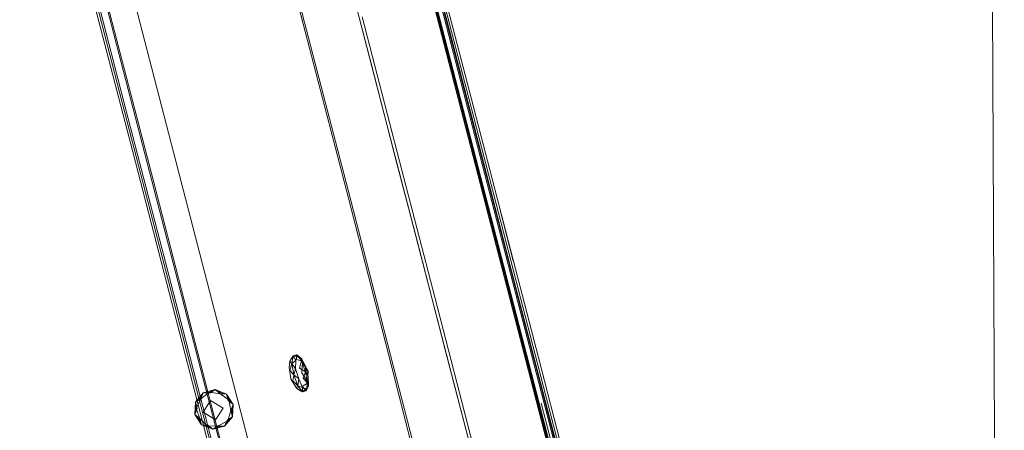
# Model space of a CAD drawing. Units: metres. Extents: x 1.01 to 5.3, y -3.7 to -0.27.
# Drawn here: x 4.74 to 5.3, y -2.44 to -2.21 of the extents above; entities that cross this region are included whole.
import ezdxf

# ---------------------------------------------------------------- set-up
doc = ezdxf.new("R2010")
doc.units = ezdxf.units.M
doc.header["$MEASUREMENT"] = 0

# ---------------------------------------------------------------- blocks, each defined once
blk = doc.blocks.new('dc4cb832-0976-4ec5-bc95-8e36bc1a2641')
at = {"color": 80, "lineweight": 9, "true_color": 0x3fff00}
for p, q in [((4.93431, -2.04599), (4.98724, -2.25066)), ((4.75795, -2.09157), (4.82163, -2.33776)), ((4.79609, -2.25576), (4.7539, -2.09261)), ((4.95056, -2.09532), (5.00126, -2.29134)), ((4.95629, -2.10907), (4.99252, -2.24929)), ((4.99743, -2.29217), (4.95111, -2.11306)), ((4.87791, -2.13072), (4.92462, -2.31098)), ((4.77162, -2.14157), (4.81157, -2.29606)), ((5.00227, -2.29108), (4.96624, -2.15178)), ((4.92557, -2.31074), (4.89063, -2.17568)), ((4.97688, -2.2092), (4.99828, -2.29194)), ((5.05033, -2.4918), (4.97718, -2.20896)), ((4.99124, -2.24963), (5.0275, -2.38984)), ((5.02882, -2.3895), (4.99252, -2.24929)), ((4.81757, -2.33881), (4.79609, -2.25576)), ((5.01253, -2.34843), (4.98724, -2.25066)), ((4.79508, -2.25602), (4.85875, -2.50221)), ((5.04164, -2.46313), (4.99743, -2.29217)), ((4.99828, -2.29194), (5.02322, -2.3883)), ((5.00126, -2.29134), (5.04345, -2.45448)), ((5.01681, -2.34732), (5.00227, -2.29108)), ((4.81157, -2.29606), (4.83686, -2.39383)), ((4.94976, -2.40854), (4.92462, -2.31098)), ((4.95074, -2.40829), (4.92557, -2.31074)), ((4.84679, -2.45177), (4.81757, -2.33881)), ((4.95074, -2.40829), (4.97014, -2.48437))]:
    blk.add_line(p, q, dxfattribs=at)
at = {"color": 18, "lineweight": 9, "true_color": 0x000000}
for p, q in [((4.96854, -2.15135), (4.99379, -2.24897)), ((4.80114, -2.28435), (4.77201, -2.17173)), ((4.9249, -2.18414), (4.94675, -2.26862)), ((5.02644, -2.38582), (4.97718, -2.19535)), ((4.93086, -2.20732), (4.93767, -2.23365)), ((4.95399, -2.28975), (4.93255, -2.20688)), ((4.93767, -2.23365), (4.95229, -2.29019)), ((5.03344, -2.40229), (4.99379, -2.24897)), ((4.94675, -2.26862), (4.96513, -2.33968)), ((4.84438, -2.45152), (4.80114, -2.28435)), ((4.97415, -2.36772), (4.95399, -2.28975)), ((4.95229, -2.29019), (4.9591, -2.31652)), ((4.98772, -2.42716), (4.9591, -2.31652)), ((5.0118, -2.31862), (5.01909, -2.3468)), ((4.98015, -2.39778), (4.96513, -2.33968)), ((4.97415, -2.36772), (4.99619, -2.45294)), ((5.04603, -2.46157), (5.02644, -2.38582)), ((5.01026, -2.51419), (4.98015, -2.39778)), ((5.03344, -2.40229), (5.05136, -2.47156)), ((5.01023, -2.5142), (4.98772, -2.42716))]:
    blk.add_line(p, q, dxfattribs=at)
for points in [[(5.30036, -3.64032), (3.3352, -3.64944), (3.32181, -0.7696), (5.28697, -0.76048), (5.30036, -3.64032), (5.28697, -0.76048)], [(4.89748, -2.42152), (4.89484, -2.41981), (4.89171, -2.41452), (4.89071, -2.40796), (4.89114, -2.40439)], [(4.84019, -2.42586), (4.83751, -2.4314), (4.83708, -2.42784), (4.84154, -2.42242), (4.84833, -2.42066), (4.85137, -2.42255)], [(4.84019, -2.42586), (4.8451, -2.42216), (4.85118, -2.42302)], [(4.85118, -2.42302), (4.84833, -2.42066), (4.8451, -2.42216), (4.84154, -2.42242), (4.84522, -2.42265), (4.84833, -2.42066), (4.85487, -2.42325), (4.85118, -2.42302), (4.85622, -2.42656), (4.85865, -2.42919)], [(4.8558, -2.42683), (4.85487, -2.42325), (4.85137, -2.42255)], [(4.8573, -2.43263), (4.85622, -2.42656), (4.85487, -2.42325), (4.85865, -2.42919)], [(4.84393, -2.4415), (4.8395, -2.43723), (4.83665, -2.43487), (4.83708, -2.42784), (4.838, -2.43143), (4.83665, -2.43487), (4.83751, -2.4314), (4.8395, -2.43723), (4.84043, -2.44081)], [(4.8573, -2.43263), (4.85865, -2.42919), (4.85822, -2.43621), (4.8573, -2.43263), (4.85549, -2.43851), (4.85822, -2.43621)], [(4.85779, -2.43266), (4.85865, -2.42919), (4.8558, -2.42683)], [(4.84043, -2.44081), (4.83908, -2.43749), (4.83665, -2.43487), (4.84043, -2.44081), (4.84411, -2.44104)], [(4.85511, -2.4382), (4.85376, -2.44164), (4.84696, -2.4434), (4.85008, -2.44141), (4.85376, -2.44164), (4.85822, -2.43621)], [(4.85779, -2.43266), (4.85822, -2.43621), (4.85511, -2.4382)], [(4.84393, -2.4415), (4.84043, -2.44081), (4.84696, -2.4434), (4.84393, -2.4415), (4.85008, -2.44141), (4.85549, -2.43851)], [(4.85549, -2.43851), (4.85376, -2.44164), (4.8502, -2.44189), (4.84696, -2.4434), (4.84411, -2.44104)]]:
    blk.add_lwpolyline(points, dxfattribs=at)
at = {"color": 80, "lineweight": 9, "true_color": 0x3fff00}
for points in [[(4.91565, -1.97269), (4.91917, -1.98513), (4.92551, -2.00917), (4.97718, -2.20896)], [(4.91867, -1.98732), (4.92471, -2.00839), (4.93266, -2.03819), (4.97688, -2.2092)], [(4.99124, -2.24963), (4.93529, -2.03328), (4.92763, -2.00485), (4.9218, -1.98588)], [(4.79508, -2.25602), (4.74341, -2.05622), (4.73766, -2.03208)], [(4.88374, -2.5789), (4.88314, -2.5806), (4.88065, -2.57768), (4.88722, -2.57982), (4.8841, -2.57407), (4.87989, -2.56158), (4.8733, -2.53756), (4.82163, -2.33776)], [(5.05573, -2.51598), (5.04965, -2.49196), (5.01253, -2.34843)], [(5.06447, -2.53186), (5.06336, -2.52898), (5.06245, -2.52576), (5.05991, -2.51489), (5.05394, -2.49087), (5.01681, -2.34732)], [(5.05495, -2.51423), (5.05001, -2.49287), (5.04252, -2.46295), (5.02322, -2.3883)], [(5.05428, -2.49455), (5.04719, -2.46597), (5.0275, -2.38984)], [(5.06131, -2.52216), (5.05964, -2.51426), (5.05552, -2.49448), (5.04849, -2.46569), (5.02882, -2.3895)], [(4.83686, -2.39383), (4.87398, -2.53736), (4.88054, -2.56125), (4.88477, -2.5732), (4.88771, -2.57831)], [(4.94976, -2.40854), (4.96908, -2.4847), (4.97648, -2.51431), (4.98119, -2.53452)]]:
    blk.add_lwpolyline(points, dxfattribs=at)
at = {"color": 106, "lineweight": 9, "true_color": 0x007f1f}
blk.add_lwpolyline([(4.76398, -2.05049), (4.58771, -2.09605), (4.71291, -2.58013), (4.88918, -2.53458)], close=True, dxfattribs=at)
at = {"color": 250, "lineweight": 9, "true_color": 0x333333}
for points in [[(4.89111, -2.40974), (4.89232, -2.40566), (4.893, -2.40127), (4.89221, -2.40264), (4.89511, -2.40072), (4.89472, -2.40346), (4.89783, -2.40423), (4.89795, -2.40304), (4.90013, -2.40725), (4.90014, -2.41046)], [(4.89232, -2.40566), (4.89114, -2.40439), (4.893, -2.40127), (4.89455, -2.40392)], [(4.89549, -2.40128), (4.893, -2.40127), (4.89511, -2.40072), (4.89795, -2.40304), (4.89549, -2.40128), (4.89455, -2.40392), (4.89232, -2.40566)], [(4.90013, -2.40725), (4.89783, -2.40423), (4.89511, -2.40072)], [(4.89455, -2.40392), (4.89434, -2.40875), (4.89232, -2.40566), (4.89333, -2.41222), (4.89111, -2.40974)], [(4.90013, -2.40725), (4.90168, -2.41311), (4.90114, -2.41702), (4.89824, -2.41893), (4.90046, -2.42141), (4.89835, -2.42196), (4.89484, -2.41981), (4.89563, -2.41844), (4.89617, -2.41454)], [(4.90184, -2.41842), (4.90168, -2.41311), (4.90014, -2.41046), (4.89783, -2.40423), (4.89662, -2.40832), (4.90014, -2.41046)], [(4.90058, -2.42022), (4.89835, -2.42196), (4.89563, -2.41844), (4.89333, -2.41222), (4.89285, -2.41555), (4.89563, -2.41844), (4.89826, -2.41934)], [(4.89617, -2.41454), (4.89434, -2.40875), (4.89333, -2.41222), (4.89617, -2.41454), (4.89826, -2.41934)], [(4.90046, -2.42141), (4.90114, -2.41702), (4.89864, -2.41405), (4.90014, -2.41046), (4.90114, -2.41702), (4.90184, -2.41842)], [(4.90058, -2.42022), (4.89826, -2.41934), (4.89835, -2.42196), (4.90046, -2.42141), (4.90184, -2.41842), (4.90058, -2.42022), (4.90046, -2.42141)]]:
    blk.add_lwpolyline(points, dxfattribs=at)
at = {"color": 114, "lineweight": 9, "true_color": 0x00994c}
blk.add_lwpolyline([(4.90125, -2.41613), (4.90155, -2.41011), (4.89837, -2.40498), (4.89806, -2.41102)], close=True, dxfattribs=at)
at = {"color": 18, "lineweight": 9, "true_color": 0x000000}
for points in [[(4.83708, -2.42784), (4.83981, -2.42554), (4.84154, -2.42242), (4.84019, -2.42586)], [(4.84858, -2.43795), (4.84142, -2.43352), (4.8457, -2.42681), (4.85284, -2.43118)]]:
    blk.add_lwpolyline(points, close=True, dxfattribs=at)
at = {"color": 114, "lineweight": 9, "true_color": 0x00994c}
blk.add_lwpolyline([(5.05137, -2.49259), (5.04807, -2.47913), (5.04418, -2.46374), (5.03507, -2.42839)], dxfattribs=at)
blk = doc.blocks.new('4b6a7f2b-48e6-4436-8cab-bf565b559308')
blk.add_blockref('dc4cb832-0976-4ec5-bc95-8e36bc1a2641', (0, 0))

msp = doc.modelspace()

# ---------------------------------------------------------------- block references
msp.add_blockref('4b6a7f2b-48e6-4436-8cab-bf565b559308', (0, 0))

doc.saveas('drawing.dxf')
